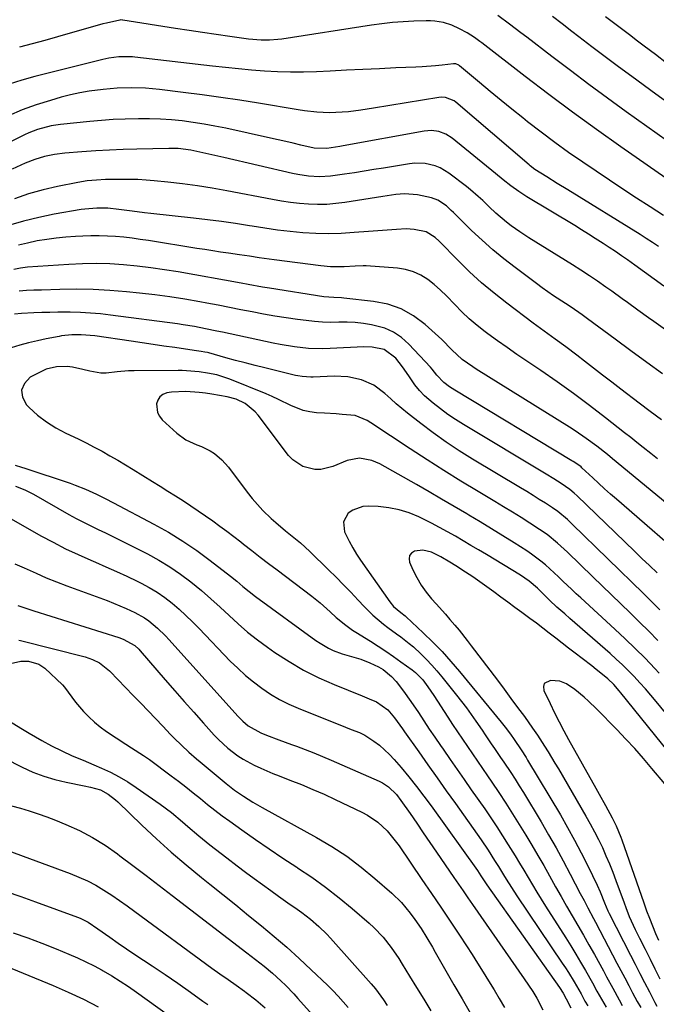
# Model space of a CAD drawing. Units: inches. Extents: x 1841766 to 1847223, y 473939 to 480342.
# Drawn here: x 1842263 to 1842484, y 475289 to 475631 of the extents above; entities that cross this region are included whole.
import ezdxf

# ---------------------------------------------------------------- set-up
doc = ezdxf.new("R2010")
doc.units = ezdxf.units.IN
doc.header["$MEASUREMENT"] = 0
doc.layers.add('7', color=7, linetype='Continuous')
doc.layers.add('8', color=7, linetype='Continuous')

msp = doc.modelspace()

# ---------------------------------------------------------------- linework, layer by layer
at = {"layer": '7', "color": 18}
for points in [[(1842498.67, 475567.72, 1742), (1842471.29, 475586.78, 1742), (1842462.88, 475592.73, 1742), (1842454.53, 475598.76, 1742), (1842446.27, 475604.92, 1742), (1842438.08, 475611.17, 1742), (1842423, 475622.84, 1742), (1842422.39, 475623.31, 1742), (1842420.54, 475624.69, 1742), (1842417.95, 475626.33, 1742), (1842415.33, 475627.72, 1742), (1842412.58, 475628.98, 1742), (1842409.7, 475629.89, 1742), (1842406.73, 475630.41, 1742), (1842405.23, 475630.51, 1742), (1842403.72, 475630.52, 1742), (1842399.38, 475630.36, 1742), (1842395.71, 475630.16, 1742), (1842392.04, 475629.87, 1742), (1842388.38, 475629.46, 1742), (1842384.73, 475628.96, 1742), (1842353.65, 475624.16, 1742), (1842352.21, 475623.97, 1742), (1842349.31, 475623.76, 1742), (1842346.4, 475623.77, 1742), (1842342.06, 475624.14, 1742), (1842335.53, 475625.03, 1742), (1842330.82, 475625.7, 1742), (1842326.11, 475626.38, 1742), (1842321.42, 475627.09, 1742), (1842316.72, 475627.82, 1742), (1842298.46, 475630.72, 1742), (1842298.33, 475630.74, 1742), (1842297.79, 475630.77, 1742), (1842297.38, 475630.72, 1742), (1842292.72, 475629.72, 1742), (1842291.5, 475629.41, 1742), (1842290.28, 475629.08, 1742), (1842280.12, 475626.18, 1742), (1842275.73, 475624.94, 1742), (1842271.33, 475623.71, 1742), (1842266.93, 475622.49, 1742), (1842262.52, 475621.29, 1742)], [(1842491.12, 475586.15, 1744), (1842473.17, 475598.94, 1744), (1842466.65, 475603.63, 1744), (1842460.18, 475608.38, 1744), (1842453.76, 475613.2, 1744), (1842447.37, 475618.06, 1744), (1842438.61, 475624.82, 1744), (1842436.63, 475626.34, 1744), (1842432.64, 475629.35, 1744), (1842428.6, 475632.29, 1744)], [(1842487.56, 475602.02, 1746), (1842483.47, 475605.03, 1746), (1842475.08, 475611.16, 1746), (1842470.45, 475614.57, 1746), (1842465.84, 475618.01, 1746), (1842461.25, 475621.48, 1746), (1842456.68, 475624.97, 1746), (1842454.27, 475626.82, 1746), (1842450.91, 475629.39, 1746), (1842447.54, 475631.95, 1746)], [(1842487.19, 475615.78, 1748), (1842483.28, 475618.76, 1748), (1842479.36, 475621.73, 1748), (1842477.05, 475623.47, 1748), (1842474.28, 475625.57, 1748), (1842471.52, 475627.66, 1748), (1842468.76, 475629.77, 1748), (1842466, 475631.87, 1748)], [(1842484.36, 475552.22, 1738), (1842482.24, 475553.62, 1738), (1842480.1, 475554.99, 1738), (1842477.95, 475556.34, 1738), (1842452.91, 475571.82, 1738), (1842449.24, 475574.08, 1738), (1842445.56, 475576.34, 1738), (1842441.48, 475578.92, 1738), (1842439.86, 475580.17, 1738), (1842439.47, 475580.5, 1738), (1842414.02, 475602.26, 1738), (1842413.39, 475602.74, 1738), (1842410.46, 475603.88, 1738), (1842408.89, 475603.96, 1738), (1842408.09, 475603.88, 1738), (1842385.41, 475600.19, 1738), (1842381.08, 475599.53, 1738), (1842376.73, 475598.95, 1738), (1842374.56, 475598.75, 1738), (1842370.2, 475598.59, 1738), (1842365.81, 475598.8, 1738), (1842361.45, 475599.27, 1738), (1842359.28, 475599.59, 1738), (1842345.51, 475601.88, 1738), (1842338.99, 475602.92, 1738), (1842332.47, 475603.9, 1738), (1842325.93, 475604.8, 1738), (1842319.39, 475605.64, 1738), (1842311.16, 475606.65, 1738), (1842308.72, 475606.9, 1738), (1842306.28, 475607.1, 1738), (1842301.37, 475607.25, 1738), (1842296.47, 475607.1, 1738), (1842291.58, 475606.68, 1738), (1842286.69, 475606.02, 1738), (1842283.46, 475605.46, 1738), (1842280.26, 475604.75, 1738), (1842277.08, 475603.94, 1738), (1842273.36, 475602.89, 1738), (1842268.4, 475601.33, 1738), (1842263.51, 475599.58, 1738), (1842258.74, 475597.52, 1738)], [(1842486.22, 475538.43, 1736), (1842482.85, 475540.83, 1736), (1842479.49, 475543.24, 1736), (1842476.14, 475545.66, 1736), (1842473.54, 475547.53, 1736), (1842471.47, 475549, 1736), (1842469.39, 475550.44, 1736), (1842467.29, 475551.85, 1736), (1842465.18, 475553.23, 1736), (1842462.39, 475555.02, 1736), (1842460.03, 475556.5, 1736), (1842457.66, 475557.97, 1736), (1842455.28, 475559.42, 1736), (1842438.71, 475569.44, 1736), (1842435.85, 475571.28, 1736), (1842433.08, 475573.26, 1736), (1842430.4, 475575.34, 1736), (1842427.75, 475577.48, 1736), (1842412.77, 475589.78, 1736), (1842410.59, 475591.2, 1736), (1842408.16, 475592.09, 1736), (1842405.59, 475592.45, 1736), (1842403, 475592.25, 1736), (1842374.87, 475587.08, 1736), (1842373.73, 475586.88, 1736), (1842369.29, 475586.17, 1736), (1842364.86, 475586.31, 1736), (1842360.22, 475587.38, 1736), (1842357.59, 475587.99, 1736), (1842354.95, 475588.6, 1736), (1842352.32, 475589.19, 1736), (1842349.68, 475589.78, 1736), (1842334.14, 475593.2, 1736), (1842330.4, 475593.97, 1736), (1842326.64, 475594.66, 1736), (1842322.87, 475595.24, 1736), (1842319.08, 475595.74, 1736), (1842315.28, 475596.11, 1736), (1842311.48, 475596.38, 1736), (1842307.66, 475596.5, 1736), (1842303.84, 475596.53, 1736), (1842299.2, 475596.42, 1736), (1842295.11, 475596.24, 1736), (1842291.03, 475595.95, 1736), (1842286.95, 475595.59, 1736), (1842276.8, 475594.57, 1736), (1842273.56, 475594.09, 1736), (1842268.82, 475592.83, 1736), (1842265.77, 475591.63, 1736), (1842264.29, 475590.94, 1736), (1842259.86, 475588.73, 1736)], [(1842508.16, 475508.07, 1734), (1842482.7, 475526.13, 1734), (1842480.87, 475527.44, 1734), (1842477.22, 475530.08, 1734), (1842473.59, 475532.76, 1734), (1842471.77, 475534.09, 1734), (1842468.11, 475536.71, 1734), (1842466.1, 475538.13, 1734), (1842463.24, 475540.12, 1734), (1842460.36, 475542.07, 1734), (1842457.44, 475543.97, 1734), (1842454.5, 475545.84, 1734), (1842439.39, 475555.24, 1734), (1842436.28, 475557.26, 1734), (1842433.25, 475559.38, 1734), (1842431.56, 475560.65, 1734), (1842427.93, 475563.75, 1734), (1842425.63, 475565.94, 1734), (1842423.33, 475568.15, 1734), (1842421.8, 475569.58, 1734), (1842419.14, 475571.87, 1734), (1842417.76, 475572.96, 1734), (1842411.6, 475577.65, 1734), (1842408.53, 475579.51, 1734), (1842406.87, 475580.16, 1734), (1842403.36, 475580.98, 1734), (1842399.77, 475581.09, 1734), (1842397.97, 475580.9, 1734), (1842388.95, 475579.42, 1734), (1842385.57, 475578.87, 1734), (1842382.18, 475578.33, 1734), (1842378.79, 475577.79, 1734), (1842375.4, 475577.26, 1734), (1842370.49, 475576.56, 1734), (1842366.72, 475576.4, 1734), (1842362.93, 475576.63, 1734), (1842359.18, 475577.18, 1734), (1842357.32, 475577.56, 1734), (1842333.53, 475583.06, 1734), (1842329.35, 475584, 1734), (1842325.16, 475584.93, 1734), (1842322.06, 475585.58, 1734), (1842317.66, 475586.15, 1734), (1842314.34, 475586.22, 1734), (1842303.3, 475585.96, 1734), (1842298.53, 475585.81, 1734), (1842293.77, 475585.6, 1734), (1842289, 475585.33, 1734), (1842284.24, 475585, 1734), (1842278.29, 475584.54, 1734), (1842274.75, 475584.13, 1734), (1842271.25, 475583.41, 1734), (1842267.83, 475582.4, 1734), (1842264.52, 475581.08, 1734), (1842260.05, 475579.06, 1734)], [(1842485.78, 475508, 1732), (1842480.28, 475511.97, 1732), (1842474.81, 475515.97, 1732), (1842469.35, 475519.99, 1732), (1842459.76, 475527.08, 1732), (1842457.88, 475528.45, 1732), (1842454.05, 475531.11, 1732), (1842452.11, 475532.39, 1732), (1842447.95, 475535.1, 1732), (1842443.96, 475537.87, 1732), (1842442, 475539.3, 1732), (1842434.56, 475544.87, 1732), (1842430.64, 475547.92, 1732), (1842426.81, 475551.07, 1732), (1842423.12, 475554.37, 1732), (1842419.5, 475557.77, 1732), (1842413.23, 475563.93, 1732), (1842412.41, 475564.73, 1732), (1842410.75, 475566.3, 1732), (1842407.76, 475568.21, 1732), (1842405.59, 475569.08, 1732), (1842400.72, 475570.13, 1732), (1842396.2, 475570.49, 1732), (1842393.17, 475570.21, 1732), (1842390.15, 475569.8, 1732), (1842388.64, 475569.57, 1732), (1842375.46, 475567.45, 1732), (1842372.33, 475567.05, 1732), (1842369.19, 475566.79, 1732), (1842366.04, 475566.75, 1732), (1842362.88, 475566.84, 1732), (1842359.73, 475567.1, 1732), (1842356.59, 475567.44, 1732), (1842353.46, 475567.9, 1732), (1842350.34, 475568.44, 1732), (1842334.58, 475571.49, 1732), (1842329.46, 475572.41, 1732), (1842324.34, 475573.23, 1732), (1842319.19, 475573.91, 1732), (1842314.03, 475574.5, 1732), (1842309.27, 475574.98, 1732), (1842306.48, 475575.21, 1732), (1842303.68, 475575.38, 1732), (1842300.88, 475575.46, 1732), (1842298.08, 475575.48, 1732), (1842295.71, 475575.45, 1732), (1842292.47, 475575.39, 1732), (1842289.24, 475575.25, 1732), (1842286.02, 475574.96, 1732), (1842282.83, 475574.43, 1732), (1842275.8, 475573.01, 1732), (1842270.74, 475571.83, 1732), (1842265.74, 475570.45, 1732), (1842260.84, 475568.77, 1732)], [(1842484.05, 475478.56, 1728), (1842481.65, 475480.43, 1728), (1842479, 475482.51, 1728), (1842476.85, 475484.2, 1728), (1842474.7, 475485.89, 1728), (1842472.55, 475487.58, 1728), (1842465.92, 475492.8, 1728), (1842460.41, 475497.03, 1728), (1842454.84, 475501.19, 1728), (1842449.18, 475505.22, 1728), (1842443.46, 475509.17, 1728), (1842438.66, 475512.4, 1728), (1842435.24, 475514.73, 1728), (1842431.85, 475517.1, 1728), (1842428.47, 475519.5, 1728), (1842425.12, 475521.93, 1728), (1842424.16, 475522.64, 1728), (1842421.38, 475524.82, 1728), (1842418.69, 475527.09, 1728), (1842416.13, 475529.53, 1728), (1842413.68, 475532.07, 1728), (1842410.8, 475535.09, 1728), (1842408.72, 475537.09, 1728), (1842406.52, 475538.96, 1728), (1842404.24, 475540.75, 1728), (1842401.82, 475542.24, 1728), (1842399.29, 475543.44, 1728), (1842396.59, 475544.19, 1728), (1842393.79, 475544.64, 1728), (1842382.84, 475545.47, 1728), (1842381.89, 475545.52, 1728), (1842379.03, 475545.37, 1728), (1842375.22, 475545.08, 1728), (1842370.51, 475545.12, 1728), (1842367.21, 475545.43, 1728), (1842350.93, 475547.57, 1728), (1842349.21, 475547.81, 1728), (1842345.78, 475548.31, 1728), (1842342.35, 475548.84, 1728), (1842338.92, 475549.35, 1728), (1842335.13, 475549.88, 1728), (1842332.38, 475550.27, 1728), (1842329.62, 475550.68, 1728), (1842326.87, 475551.1, 1728), (1842324.12, 475551.53, 1728), (1842307.31, 475554.25, 1728), (1842304.48, 475554.67, 1728), (1842301.64, 475555.05, 1728), (1842298.79, 475555.37, 1728), (1842295.94, 475555.64, 1728), (1842293.08, 475555.82, 1728), (1842290.22, 475555.92, 1728), (1842287.36, 475555.91, 1728), (1842284.5, 475555.82, 1728), (1842281.96, 475555.68, 1728), (1842278.63, 475555.44, 1728), (1842275.32, 475555.11, 1728), (1842272.02, 475554.65, 1728), (1842268.73, 475554.1, 1728), (1842265.33, 475553.39, 1728), (1842262.22, 475552.66, 1728)], [(1842491.28, 475459.69, 1726), (1842468.42, 475478.55, 1726), (1842466.62, 475480.01, 1726), (1842462.97, 475482.87, 1726), (1842459.25, 475485.63, 1726), (1842455.43, 475488.24, 1726), (1842453.48, 475489.5, 1726), (1842421.12, 475509.68, 1726), (1842419.95, 475510.43, 1726), (1842416.26, 475512.97, 1726), (1842412.62, 475516.34, 1726), (1842409.14, 475519.92, 1726), (1842403.34, 475525.14, 1726), (1842399.31, 475528.13, 1726), (1842395.02, 475530.56, 1726), (1842390.36, 475532.14, 1726), (1842385.44, 475533.16, 1726), (1842375.19, 475534.28, 1726), (1842374.32, 475534.36, 1726), (1842371.7, 475534.44, 1726), (1842368.22, 475534.69, 1726), (1842349.34, 475537.7, 1726), (1842346.88, 475538.11, 1726), (1842341.96, 475538.99, 1726), (1842339.5, 475539.44, 1726), (1842317.6, 475543.37, 1726), (1842312.89, 475544.15, 1726), (1842308.17, 475544.84, 1726), (1842303.43, 475545.39, 1726), (1842298.68, 475545.86, 1726), (1842293.92, 475546.15, 1726), (1842289.15, 475546.29, 1726), (1842284.39, 475546.21, 1726), (1842279.63, 475545.98, 1726), (1842265.38, 475544.98, 1726), (1842264.57, 475544.91, 1726), (1842262.95, 475544.69, 1726), (1842260.54, 475544.2, 1726)], [(1842497.24, 475440.76, 1724), (1842469.8, 475464.49, 1724), (1842467.71, 475466.32, 1724), (1842465.63, 475468.17, 1724), (1842463.58, 475470.03, 1724), (1842461.54, 475471.92, 1724), (1842457.79, 475475.42, 1724), (1842457.47, 475475.71, 1724), (1842455.99, 475476.8, 1724), (1842454.74, 475477.59, 1724), (1842454.32, 475477.85, 1724), (1842413.62, 475502.3, 1724), (1842411.83, 475503.46, 1724), (1842409.83, 475505, 1724), (1842407.45, 475507.55, 1724), (1842405.81, 475509.62, 1724), (1842405.23, 475510.28, 1724), (1842397.73, 475518.34, 1724), (1842395.18, 475520.61, 1724), (1842392.41, 475522.51, 1724), (1842389.33, 475523.84, 1724), (1842384.75, 475525.04, 1724), (1842381.94, 475525.48, 1724), (1842379.12, 475525.79, 1724), (1842376.29, 475525.91, 1724), (1842373.44, 475525.9, 1724), (1842370.6, 475525.88, 1724), (1842367.75, 475525.94, 1724), (1842364.92, 475526.15, 1724), (1842362.08, 475526.46, 1724), (1842359.08, 475526.86, 1724), (1842355.12, 475527.42, 1724), (1842351.17, 475528.04, 1724), (1842347.23, 475528.74, 1724), (1842343.31, 475529.48, 1724), (1842339.38, 475530.26, 1724), (1842335.46, 475531.03, 1724), (1842331.53, 475531.78, 1724), (1842327.6, 475532.53, 1724), (1842325.1, 475533, 1724), (1842319.92, 475533.91, 1724), (1842314.72, 475534.73, 1724), (1842309.5, 475535.42, 1724), (1842304.27, 475536.02, 1724), (1842299.67, 475536.5, 1724), (1842293.9, 475536.97, 1724), (1842288.13, 475537.29, 1724), (1842282.35, 475537.37, 1724), (1842276.56, 475537.3, 1724), (1842270.18, 475537.08, 1724), (1842267.58, 475536.99, 1724), (1842264.99, 475536.88, 1724), (1842262.39, 475536.75, 1724)], [(1842483.9, 475439.01, 1722), (1842481.25, 475441.48, 1722), (1842478.63, 475443.96, 1722), (1842476.02, 475446.46, 1722), (1842456.11, 475465.67, 1722), (1842455.14, 475466.57, 1722), (1842453.62, 475467.86, 1722), (1842450.57, 475469.95, 1722), (1842448.01, 475471.58, 1722), (1842445.41, 475473.17, 1722), (1842416.67, 475490.41, 1722), (1842413.94, 475492.13, 1722), (1842411.26, 475493.94, 1722), (1842408.66, 475495.86, 1722), (1842406.12, 475497.86, 1722), (1842403.17, 475500.43, 1722), (1842401.41, 475502.23, 1722), (1842399.82, 475504.19, 1722), (1842397.65, 475507.34, 1722), (1842395.49, 475510.46, 1722), (1842393.13, 475513.44, 1722), (1842389.18, 475516.5, 1722), (1842385, 475517.31, 1722), (1842382.13, 475517.35, 1722), (1842370.39, 475516.76, 1722), (1842367.9, 475516.69, 1722), (1842362.93, 475516.84, 1722), (1842357.98, 475517.35, 1722), (1842353.06, 475518.14, 1722), (1842350.61, 475518.63, 1722), (1842332.99, 475522.45, 1722), (1842331.05, 475522.86, 1722), (1842327.15, 475523.67, 1722), (1842323.25, 475524.42, 1722), (1842319.33, 475525.07, 1722), (1842317.37, 475525.35, 1722), (1842294.17, 475528.4, 1722), (1842290.68, 475528.79, 1722), (1842287.18, 475529.1, 1722), (1842283.68, 475529.27, 1722), (1842280.17, 475529.36, 1722), (1842275.91, 475529.36, 1722), (1842273.13, 475529.33, 1722), (1842270.36, 475529.25, 1722), (1842267.58, 475529.15, 1722), (1842263.28, 475528.94, 1722), (1842260.78, 475528.7, 1722)], [(1842484.11, 475415.5, 1718), (1842480.97, 475418.73, 1718), (1842477.79, 475421.92, 1718), (1842474.57, 475425.07, 1718), (1842471.33, 475428.2, 1718), (1842468.08, 475431.32, 1718), (1842464.84, 475434.45, 1718), (1842461.6, 475437.58, 1718), (1842452.76, 475446.12, 1718), (1842449.3, 475449.3, 1718), (1842445.67, 475452.27, 1718), (1842443.1, 475454.05, 1718), (1842439.71, 475456.23, 1718), (1842436.68, 475458.15, 1718), (1842433.65, 475460.05, 1718), (1842430.6, 475461.92, 1718), (1842427.53, 475463.77, 1718), (1842421.73, 475467.23, 1718), (1842415.79, 475470.83, 1718), (1842409.87, 475474.49, 1718), (1842404.01, 475478.23, 1718), (1842398.19, 475482.03, 1718), (1842384.53, 475491.06, 1718), (1842383.24, 475491.88, 1718), (1842379.07, 475493.53, 1718), (1842374.51, 475493.94, 1718), (1842372.49, 475494.11, 1718), (1842368.43, 475494.38, 1718), (1842365.64, 475494.54, 1718), (1842363.31, 475494.83, 1718), (1842361.04, 475495.31, 1718), (1842356.71, 475497.03, 1718), (1842352.47, 475499.14, 1718), (1842350.31, 475500.11, 1718), (1842348.13, 475501.04, 1718), (1842335.61, 475506.19, 1718), (1842331.07, 475507.65, 1718), (1842327.82, 475508.3, 1718), (1842324.92, 475508.72, 1718), (1842320.54, 475509.11, 1718), (1842319.07, 475509.15, 1718), (1842317.61, 475509.17, 1718), (1842302.32, 475509.06, 1718), (1842300.38, 475509.01, 1718), (1842296.51, 475508.7, 1718), (1842292.67, 475508.27, 1718), (1842290.77, 475508.26, 1718), (1842287, 475508.89, 1718), (1842284.58, 475509.57, 1718), (1842280.93, 475510.33, 1718), (1842279.08, 475510.53, 1718), (1842275.36, 475510.5, 1718), (1842271.83, 475509.63, 1718), (1842270.15, 475508.88, 1718), (1842266.32, 475506.82, 1718), (1842264.29, 475504.67, 1718), (1842263.22, 475502.38, 1718), (1842263.6, 475499.89, 1718), (1842264.94, 475497.25, 1718), (1842265.9, 475496.3, 1718), (1842268.81, 475493.7, 1718), (1842271.88, 475491.32, 1718), (1842275.17, 475489.27, 1718), (1842278.63, 475487.44, 1718), (1842282.92, 475485.41, 1718), (1842285.72, 475484.03, 1718), (1842288.49, 475482.6, 1718), (1842291.24, 475481.13, 1718), (1842293.97, 475479.61, 1718), (1842296.68, 475478.07, 1718), (1842299.36, 475476.47, 1718), (1842302.03, 475474.85, 1718), (1842308.77, 475470.67, 1718), (1842311.43, 475469.01, 1718), (1842314.09, 475467.34, 1718), (1842316.74, 475465.67, 1718), (1842319.51, 475463.9, 1718), (1842322.07, 475462.23, 1718), (1842324.61, 475460.53, 1718), (1842327.13, 475458.79, 1718), (1842329.63, 475457.02, 1718), (1842332.1, 475455.22, 1718), (1842334.56, 475453.4, 1718), (1842336.99, 475451.55, 1718), (1842339.41, 475449.68, 1718), (1842340.35, 475448.94, 1718), (1842343.23, 475446.7, 1718), (1842346.13, 475444.46, 1718), (1842349.03, 475442.24, 1718), (1842351.94, 475440.03, 1718), (1842363.99, 475430.92, 1718), (1842366.94, 475428.56, 1718), (1842370.42, 475425.4, 1718), (1842372.52, 475423.48, 1718), (1842375.81, 475420.77, 1718), (1842378.13, 475419.12, 1718), (1842379.32, 475418.36, 1718), (1842384.41, 475415.23, 1718), (1842387.08, 475413.53, 1718), (1842389.73, 475411.8, 1718), (1842392.34, 475410, 1718), (1842394.91, 475408.16, 1718), (1842398.85, 475405.28, 1718), (1842399.99, 475404.38, 1718), (1842402.54, 475401.8, 1718), (1842404.33, 475399.48, 1718), (1842406.4, 475396.48, 1718), (1842411.22, 475388.94, 1718), (1842412.89, 475386.36, 1718), (1842414.58, 475383.79, 1718), (1842416.29, 475381.23, 1718), (1842418.01, 475378.68, 1718), (1842419.75, 475376.14, 1718), (1842421.49, 475373.61, 1718), (1842423.23, 475371.08, 1718), (1842424.98, 475368.55, 1718), (1842426.48, 475366.39, 1718), (1842428.95, 475362.76, 1718), (1842431.37, 475359.11, 1718), (1842433.72, 475355.41, 1718), (1842436.03, 475351.68, 1718), (1842438.29, 475347.95, 1718), (1842440.38, 475344.45, 1718), (1842442.46, 475340.93, 1718), (1842444.5, 475337.39, 1718), (1842446.51, 475333.84, 1718), (1842448.62, 475330.09, 1718), (1842450.54, 475326.73, 1718), (1842452.48, 475323.37, 1718), (1842454.43, 475320.03, 1718), (1842456.38, 475316.68, 1718), (1842458.31, 475313.33, 1718), (1842460.21, 475309.96, 1718), (1842462.1, 475306.57, 1718), (1842465.27, 475300.85, 1718), (1842466.36, 475298.86, 1718), (1842468.51, 475294.87, 1718), (1842470.66, 475290.89, 1718), (1842471.79, 475288.92, 1718)], [(1842484.58, 475404.21, 1716), (1842483.06, 475405.82, 1716), (1842479.69, 475409.32, 1716), (1842476.27, 475412.76, 1716), (1842472.77, 475416.13, 1716), (1842469.22, 475419.45, 1716), (1842457.35, 475430.3, 1716), (1842455.79, 475431.73, 1716), (1842454.25, 475433.17, 1716), (1842451.19, 475436.09, 1716), (1842449.6, 475437.61, 1716), (1842448.11, 475438.99, 1716), (1842445.09, 475441.71, 1716), (1842443.54, 475443.01, 1716), (1842440.3, 475445.44, 1716), (1842438.61, 475446.57, 1716), (1842434.26, 475449.35, 1716), (1842430.36, 475451.81, 1716), (1842426.44, 475454.25, 1716), (1842422.5, 475456.65, 1716), (1842418.54, 475459.02, 1716), (1842417.8, 475459.47, 1716), (1842413.45, 475462.03, 1716), (1842409.09, 475464.57, 1716), (1842404.72, 475467.08, 1716), (1842400.33, 475469.58, 1716), (1842387.58, 475476.78, 1716), (1842384.88, 475478, 1716), (1842380.54, 475478.79, 1716), (1842376.28, 475477.97, 1716), (1842371.34, 475475.88, 1716), (1842367.2, 475474.85, 1716), (1842365.08, 475474.88, 1716), (1842360.92, 475475.88, 1716), (1842357.42, 475478.16, 1716), (1842355.95, 475479.73, 1716), (1842345.38, 475493.72, 1716), (1842344.4, 475494.87, 1716), (1842340.9, 475497.69, 1716), (1842337.74, 475499.19, 1716), (1842334.6, 475500.04, 1716), (1842329.36, 475500.96, 1716), (1842327.15, 475501.3, 1716), (1842326.03, 475501.41, 1716), (1842324.92, 475501.51, 1716), (1842320.25, 475501.83, 1716), (1842315.33, 475501.68, 1716), (1842313.65, 475501.42, 1716), (1842312.32, 475500.86, 1716), (1842311.24, 475500.07, 1716), (1842310.54, 475498.93, 1716), (1842310.1, 475497.56, 1716), (1842310.46, 475494.59, 1716), (1842311.17, 475493.3, 1716), (1842312.13, 475492.1, 1716), (1842317.2, 475487.38, 1716), (1842320.25, 475485.1, 1716), (1842324.16, 475483.42, 1716), (1842325.76, 475482.82, 1716), (1842328.79, 475481.31, 1716), (1842330.23, 475480.39, 1716), (1842332.84, 475478.21, 1716), (1842335.09, 475475.66, 1716), (1842341.57, 475466.99, 1716), (1842343.31, 475464.8, 1716), (1842345.12, 475462.67, 1716), (1842347.05, 475460.65, 1716), (1842349.92, 475457.88, 1716), (1842351.56, 475456.4, 1716), (1842354.92, 475453.55, 1716), (1842358.37, 475450.79, 1716), (1842360.06, 475449.37, 1716), (1842363.32, 475446.38, 1716), (1842369.85, 475440.05, 1716), (1842372.46, 475437.47, 1716), (1842375.05, 475434.87, 1716), (1842377.59, 475432.22, 1716), (1842380.1, 475429.54, 1716), (1842382.16, 475427.31, 1716), (1842385.19, 475424.28, 1716), (1842388.91, 475421.18, 1716), (1842390.39, 475420.05, 1716), (1842393.4, 475417.82, 1716), (1842394.91, 475416.73, 1716), (1842397.87, 475414.46, 1716), (1842399.28, 475413.25, 1716), (1842401.86, 475410.84, 1716), (1842403.78, 475408.95, 1716), (1842405.64, 475407, 1716), (1842407.43, 475404.99, 1716), (1842409.16, 475402.92, 1716), (1842414.26, 475396.59, 1716), (1842416.01, 475394.36, 1716), (1842417.72, 475392.1, 1716), (1842419.38, 475389.8, 1716), (1842421, 475387.47, 1716), (1842423.11, 475384.35, 1716), (1842424.18, 475382.77, 1716), (1842426.32, 475379.62, 1716), (1842427.4, 475378.05, 1716), (1842429.55, 475374.9, 1716), (1842430.63, 475373.33, 1716), (1842433.08, 475369.7, 1716), (1842434.58, 475367.42, 1716), (1842436.03, 475365.11, 1716), (1842437.45, 475362.78, 1716), (1842443.59, 475352.54, 1716), (1842446.21, 475348.07, 1716), (1842448.78, 475343.57, 1716), (1842451.27, 475339.03, 1716), (1842453.71, 475334.46, 1716), (1842457.2, 475327.78, 1716), (1842458.51, 475325.27, 1716), (1842459.82, 475322.76, 1716), (1842461.8, 475319.01, 1716), (1842462.46, 475317.76, 1716), (1842469.95, 475303.6, 1716), (1842471.32, 475301.02, 1716), (1842472.68, 475298.44, 1716), (1842474.03, 475295.85, 1716), (1842475.39, 475293.27, 1716), (1842476.97, 475290.31, 1716), (1842478.2, 475288.16, 1716)], [(1842261.13, 475469.04, 1722), (1842264.36, 475467.79, 1722), (1842267.45, 475466.22, 1722), (1842279.72, 475459.24, 1722), (1842282.21, 475457.87, 1722), (1842284.72, 475456.53, 1722), (1842287.27, 475455.27, 1722), (1842289.84, 475454.04, 1722), (1842292.42, 475452.84, 1722), (1842294.99, 475451.61, 1722), (1842297.54, 475450.35, 1722), (1842300.09, 475449.08, 1722), (1842306.98, 475445.58, 1722), (1842310.93, 475443.41, 1722), (1842314.78, 475441.09, 1722), (1842318.48, 475438.53, 1722), (1842322.07, 475435.82, 1722), (1842325.71, 475432.81, 1722), (1842328.98, 475430, 1722), (1842332.17, 475427.11, 1722), (1842335.32, 475424.15, 1722), (1842338.48, 475421.24, 1722), (1842341.74, 475418.42, 1722), (1842345.12, 475415.77, 1722), (1842348.59, 475413.22, 1722), (1842351.2, 475411.39, 1722), (1842356.13, 475408.19, 1722), (1842361.19, 475405.21, 1722), (1842366.44, 475402.59, 1722), (1842371.81, 475400.2, 1722), (1842381.55, 475396.27, 1722), (1842383.95, 475395.28, 1722), (1842386.48, 475394.17, 1722), (1842390.38, 475391.45, 1722), (1842392.73, 475388.72, 1722), (1842395.49, 475384.82, 1722), (1842396.18, 475383.84, 1722), (1842401.14, 475376.83, 1722), (1842404.31, 475372.34, 1722), (1842407.49, 475367.86, 1722), (1842410.66, 475363.38, 1722), (1842413.84, 475358.9, 1722), (1842422.77, 475346.32, 1722), (1842425.18, 475342.81, 1722), (1842427.48, 475339.23, 1722), (1842428.83, 475337.05, 1722), (1842430.61, 475334.16, 1722), (1842431.5, 475332.7, 1722), (1842433.31, 475329.82, 1722), (1842435.18, 475326.98, 1722), (1842450.96, 475303.6, 1722), (1842452.03, 475301.99, 1722), (1842453.07, 475300.37, 1722), (1842455.07, 475297.08, 1722), (1842457.47, 475292.92, 1722), (1842458.83, 475290.42, 1722), (1842459.79, 475288.77, 1722)], [(1842489.01, 475387.74, 1714), (1842483.55, 475394.33, 1714), (1842481.69, 475396.54, 1714), (1842479.79, 475398.72, 1714), (1842477.86, 475400.87, 1714), (1842475.89, 475403, 1714), (1842473.88, 475405.07, 1714), (1842471.82, 475407.1, 1714), (1842469.71, 475409.08, 1714), (1842467.56, 475411.01, 1714), (1842453.59, 475423.18, 1714), (1842451.79, 475424.74, 1714), (1842449.1, 475427.06, 1714), (1842446.51, 475429.51, 1714), (1842444.13, 475431.9, 1714), (1842442.33, 475433.63, 1714), (1842439.5, 475436.08, 1714), (1842436.43, 475438.2, 1714), (1842424.62, 475445.29, 1714), (1842421.93, 475446.9, 1714), (1842419.24, 475448.5, 1714), (1842416.55, 475450.1, 1714), (1842413.85, 475451.69, 1714), (1842411.13, 475453.24, 1714), (1842408.39, 475454.75, 1714), (1842405.61, 475456.18, 1714), (1842402.8, 475457.57, 1714), (1842401.18, 475458.35, 1714), (1842397.78, 475459.74, 1714), (1842394.3, 475460.85, 1714), (1842390.72, 475461.54, 1714), (1842387.07, 475461.95, 1714), (1842383.68, 475462.13, 1714), (1842381.75, 475461.99, 1714), (1842378.26, 475460.74, 1714), (1842376.69, 475459.62, 1714), (1842375, 475456.65, 1714), (1842375.4, 475453.25, 1714), (1842375.87, 475452.24, 1714), (1842377, 475449.93, 1714), (1842378.22, 475447.68, 1714), (1842379.55, 475445.49, 1714), (1842380.96, 475443.35, 1714), (1842391.09, 475428.86, 1714), (1842392.41, 475427.29, 1714), (1842394.93, 475425.19, 1714), (1842396.38, 475424.06, 1714), (1842396.83, 475423.66, 1714), (1842402.69, 475418.18, 1714), (1842406, 475414.96, 1714), (1842409.23, 475411.66, 1714), (1842412.32, 475408.24, 1714), (1842415.33, 475404.73, 1714), (1842429.79, 475387.21, 1714), (1842431.19, 475385.44, 1714), (1842432.97, 475382.98, 1714), (1842434.22, 475381.17, 1714), (1842436.66, 475377.59, 1714), (1842438.38, 475374.92, 1714), (1842438.93, 475374.01, 1714), (1842450.31, 475354.98, 1714), (1842452.82, 475350.65, 1714), (1842455.25, 475346.27, 1714), (1842457.56, 475341.84, 1714), (1842459.8, 475337.36, 1714), (1842463.04, 475330.66, 1714), (1842464.11, 475328.33, 1714), (1842465.65, 475324.48, 1714), (1842466.21, 475323.1, 1714), (1842466.82, 475321.74, 1714), (1842467.04, 475321.29, 1714), (1842467.26, 475320.85, 1714), (1842474.66, 475306.35, 1714), (1842476.28, 475303.18, 1714), (1842477.91, 475300.01, 1714), (1842479.54, 475296.84, 1714), (1842481.18, 475293.67, 1714), (1842483.1, 475289.97, 1714), (1842483.8, 475288.66, 1714)], [(1842258.08, 475458.6, 1724), (1842270.02, 475451.86, 1724), (1842274.26, 475449.56, 1724), (1842278.55, 475447.35, 1724), (1842282.92, 475445.29, 1724), (1842287.33, 475443.33, 1724), (1842288.9, 475442.66, 1724), (1842292.55, 475441.08, 1724), (1842296.18, 475439.45, 1724), (1842299.79, 475437.77, 1724), (1842303.38, 475436.05, 1724), (1842304.75, 475435.38, 1724), (1842307.58, 475433.87, 1724), (1842310.33, 475432.23, 1724), (1842312.96, 475430.4, 1724), (1842315.5, 475428.44, 1724), (1842317.95, 475426.34, 1724), (1842320.34, 475424.19, 1724), (1842322.66, 475421.96, 1724), (1842324.92, 475419.68, 1724), (1842335.74, 475408.39, 1724), (1842338.32, 475405.85, 1724), (1842340.99, 475403.4, 1724), (1842343.79, 475401.11, 1724), (1842346.68, 475398.92, 1724), (1842349.7, 475396.92, 1724), (1842352.8, 475395.07, 1724), (1842356.02, 475393.45, 1724), (1842359.33, 475391.98, 1724), (1842375.73, 475385.4, 1724), (1842377.66, 475384.65, 1724), (1842380.55, 475383.56, 1724), (1842382.38, 475382.64, 1724), (1842385.54, 475380.58, 1724), (1842387.48, 475379.17, 1724), (1842391.04, 475375.99, 1724), (1842392.66, 475374.23, 1724), (1842395.02, 475371.45, 1724), (1842397.71, 475368.19, 1724), (1842400.35, 475364.88, 1724), (1842402.91, 475361.52, 1724), (1842405.42, 475358.11, 1724), (1842421.52, 475335.68, 1724), (1842422.74, 475333.86, 1724), (1842424.29, 475331.42, 1724), (1842424.54, 475331.05, 1724), (1842424.79, 475330.69, 1724), (1842449.94, 475295.14, 1724), (1842451.21, 475293.19, 1724), (1842452.34, 475291.18, 1724), (1842453.89, 475288.11, 1724)], [(1842487.84, 475376.89, 1712), (1842471.34, 475397.32, 1712), (1842470.73, 475398.06, 1712), (1842468.83, 475400.22, 1712), (1842466.77, 475402.21, 1712), (1842466.04, 475402.83, 1712), (1842462.76, 475405.48, 1712), (1842461.16, 475406.75, 1712), (1842457.91, 475409.24, 1712), (1842455.41, 475411.14, 1712), (1842453.15, 475412.85, 1712), (1842450.91, 475414.56, 1712), (1842448.68, 475416.29, 1712), (1842446.45, 475418.03, 1712), (1842444.22, 475419.77, 1712), (1842441.97, 475421.49, 1712), (1842439.71, 475423.18, 1712), (1842437.43, 475424.85, 1712), (1842436.95, 475425.2, 1712), (1842434.52, 475426.97, 1712), (1842432.09, 475428.76, 1712), (1842429.67, 475430.56, 1712), (1842427.25, 475432.36, 1712), (1842424.82, 475434.14, 1712), (1842422.36, 475435.88, 1712), (1842419.86, 475437.57, 1712), (1842417.34, 475439.22, 1712), (1842414, 475441.36, 1712), (1842411.95, 475442.64, 1712), (1842408.82, 475444.48, 1712), (1842405.56, 475446.09, 1712), (1842402.52, 475446.89, 1712), (1842399.63, 475446.45, 1712), (1842398.62, 475445.77, 1712), (1842397.95, 475444.94, 1712), (1842397.78, 475443.88, 1712), (1842397.95, 475442.68, 1712), (1842399.13, 475439.98, 1712), (1842400.47, 475437.31, 1712), (1842401.97, 475434.74, 1712), (1842403.7, 475432.32, 1712), (1842405.6, 475430.01, 1712), (1842407.22, 475428.22, 1712), (1842410.4, 475424.63, 1712), (1842411.97, 475422.81, 1712), (1842413.68, 475420.8, 1712), (1842415.13, 475419.04, 1712), (1842417.98, 475415.48, 1712), (1842419.37, 475413.67, 1712), (1842428.43, 475401.71, 1712), (1842430.8, 475398.57, 1712), (1842433.14, 475395.42, 1712), (1842435.47, 475392.25, 1712), (1842437.79, 475389.08, 1712), (1842440.66, 475385.11, 1712), (1842442.35, 475382.68, 1712), (1842444.84, 475378.83, 1712), (1842446.05, 475376.88, 1712), (1842448.42, 475372.97, 1712), (1842449.59, 475370.99, 1712), (1842459.18, 475354.57, 1712), (1842460.69, 475351.88, 1712), (1842462.16, 475349.18, 1712), (1842463.54, 475346.43, 1712), (1842464.87, 475343.65, 1712), (1842466.13, 475340.84, 1712), (1842467.33, 475338.01, 1712), (1842468.47, 475335.15, 1712), (1842469.56, 475332.27, 1712), (1842472.4, 475324.46, 1712), (1842472.99, 475322.89, 1712), (1842474.23, 475319.79, 1712), (1842475.57, 475316.72, 1712), (1842476.27, 475315.2, 1712), (1842477.74, 475312.2, 1712), (1842479.68, 475308.37, 1712), (1842481.41, 475304.97, 1712), (1842483.14, 475301.57, 1712), (1842484.87, 475298.17, 1712)], [(1842260.95, 475442.14, 1726), (1842264.16, 475440.68, 1726), (1842268.29, 475438.82, 1726), (1842271.84, 475437.3, 1726), (1842275.42, 475435.87, 1726), (1842279.03, 475434.48, 1726), (1842292.95, 475429.34, 1726), (1842295.18, 475428.48, 1726), (1842299.56, 475426.63, 1726), (1842302.54, 475425.26, 1726), (1842305.9, 475423.4, 1726), (1842307.48, 475422.29, 1726), (1842310.46, 475419.83, 1726), (1842313.23, 475417.14, 1726), (1842314.55, 475415.73, 1726), (1842338.3, 475389.29, 1726), (1842340.06, 475387.51, 1726), (1842341.98, 475385.9, 1726), (1842346.33, 475383.44, 1726), (1842348.28, 475382.67, 1726), (1842352.58, 475381.01, 1726), (1842356.92, 475379.43, 1726), (1842358.69, 475378.81, 1726), (1842361.74, 475377.7, 1726), (1842364.77, 475376.54, 1726), (1842367.77, 475375.31, 1726), (1842370.75, 475374.04, 1726), (1842387.43, 475366.69, 1726), (1842388.56, 475366.12, 1726), (1842390.66, 475364.71, 1726), (1842393.37, 475362.03, 1726), (1842394.94, 475360.01, 1726), (1842398.11, 475355.46, 1726), (1842400.42, 475352.14, 1726), (1842402.72, 475348.8, 1726), (1842405.02, 475345.46, 1726), (1842407.3, 475342.12, 1726), (1842413.29, 475333.32, 1726), (1842414.9, 475330.97, 1726), (1842416.51, 475328.62, 1726), (1842418.13, 475326.28, 1726), (1842419.76, 475323.94, 1726), (1842437.73, 475298.14, 1726), (1842439.25, 475295.93, 1726), (1842440.72, 475293.69, 1726), (1842442.11, 475291.41, 1726), (1842444.21, 475287.34, 1726)], [(1842262.03, 475427.64, 1728), (1842266.14, 475426.23, 1728), (1842267.52, 475425.79, 1728), (1842297.05, 475416.5, 1728), (1842298.58, 475415.97, 1728), (1842302.55, 475413.81, 1728), (1842303.98, 475412.44, 1728), (1842304.42, 475411.95, 1728), (1842313.15, 475401.86, 1728), (1842316.43, 475398.09, 1728), (1842319.73, 475394.33, 1728), (1842323.05, 475390.6, 1728), (1842326.39, 475386.87, 1728), (1842330.14, 475382.71, 1728), (1842331.65, 475381.12, 1728), (1842334.87, 475378.15, 1728), (1842338.35, 475375.48, 1728), (1842340.18, 475374.28, 1728), (1842344.04, 475372.21, 1728), (1842346.31, 475371.18, 1728), (1842350.54, 475369.38, 1728), (1842352.68, 475368.53, 1728), (1842356.4, 475367.1, 1728), (1842360.39, 475365.52, 1728), (1842364.35, 475363.87, 1728), (1842368.27, 475362.14, 1728), (1842372.17, 475360.35, 1728), (1842381.38, 475355.99, 1728), (1842383.32, 475354.96, 1728), (1842386.93, 475352.47, 1728), (1842390.13, 475349.43, 1728), (1842392.98, 475346.06, 1728), (1842394.29, 475344.27, 1728), (1842402.26, 475332.58, 1728), (1842405.53, 475327.77, 1728), (1842408.78, 475322.95, 1728), (1842412.02, 475318.11, 1728), (1842415.23, 475313.26, 1728), (1842417.68, 475309.54, 1728), (1842419.65, 475306.53, 1728), (1842421.59, 475303.51, 1728), (1842423.51, 475300.47, 1728), (1842425.4, 475297.43, 1728), (1842427.26, 475294.35, 1728), (1842429.09, 475291.26, 1728), (1842430.87, 475288.14, 1728)], [(1842258.41, 475407.31, 1732), (1842263.02, 475408.28, 1732), (1842265.66, 475408.36, 1732), (1842269.29, 475407.35, 1732), (1842271.36, 475405.91, 1732), (1842277.46, 475400.14, 1732), (1842278.22, 475399.36, 1732), (1842280.77, 475395.87, 1732), (1842282.05, 475394.11, 1732), (1842284.81, 475390.92, 1732), (1842286.63, 475389, 1732), (1842288.55, 475387.18, 1732), (1842290.6, 475385.53, 1732), (1842292.75, 475383.98, 1732), (1842299.42, 475379.56, 1732), (1842301.48, 475378.22, 1732), (1842305.65, 475375.61, 1732), (1842307.66, 475374.19, 1732), (1842315.22, 475368.61, 1732), (1842317.8, 475366.67, 1732), (1842320.35, 475364.71, 1732), (1842322.87, 475362.7, 1732), (1842325.36, 475360.66, 1732), (1842327.86, 475358.63, 1732), (1842330.39, 475356.64, 1732), (1842332.96, 475354.71, 1732), (1842335.57, 475352.81, 1732), (1842339.73, 475349.84, 1732), (1842344.46, 475346.52, 1732), (1842349.21, 475343.25, 1732), (1842354.01, 475340.03, 1732), (1842358.84, 475336.86, 1732), (1842359.1, 475336.68, 1732), (1842364.01, 475333.36, 1732), (1842368.83, 475329.9, 1732), (1842373.5, 475326.26, 1732), (1842378.07, 475322.48, 1732), (1842383.88, 475317.49, 1732), (1842385.58, 475315.94, 1732), (1842388.74, 475312.6, 1732), (1842391.58, 475308.96, 1732), (1842394.2, 475305.15, 1732), (1842395.43, 475303.2, 1732), (1842397.94, 475299.09, 1732), (1842400.4, 475295.07, 1732), (1842402.86, 475291.04, 1732), (1842405.32, 475287.02, 1732)], [(1842252.34, 475391.6, 1734), (1842263.63, 475384.75, 1734), (1842265.86, 475383.41, 1734), (1842268.1, 475382.1, 1734), (1842270.35, 475380.82, 1734), (1842273.62, 475379.01, 1734), (1842277.21, 475377.17, 1734), (1842280.89, 475375.52, 1734), (1842284.61, 475373.96, 1734), (1842288.32, 475372.38, 1734), (1842290.99, 475371.23, 1734), (1842294.12, 475369.77, 1734), (1842297.19, 475368.18, 1734), (1842300.16, 475366.42, 1734), (1842303.06, 475364.53, 1734), (1842311.34, 475358.78, 1734), (1842315.34, 475355.81, 1734), (1842319.13, 475352.59, 1734), (1842321.01, 475350.93, 1734), (1842324.78, 475347.72, 1734), (1842328.64, 475344.61, 1734), (1842332.55, 475341.57, 1734), (1842334.52, 475340.06, 1734), (1842338.17, 475337.31, 1734), (1842341.06, 475335.14, 1734), (1842343.96, 475332.98, 1734), (1842346.87, 475330.84, 1734), (1842349.8, 475328.72, 1734), (1842352.48, 475326.78, 1734), (1842355.67, 475324.51, 1734), (1842358.9, 475322.29, 1734), (1842360.52, 475321.13, 1734), (1842363.56, 475318.79, 1734), (1842366.46, 475316.28, 1734), (1842369.2, 475313.59, 1734), (1842370.51, 475312.18, 1734), (1842384.63, 475296.45, 1734), (1842386.14, 475294.66, 1734), (1842388.9, 475290.88, 1734), (1842390.19, 475288.92, 1734)], [(1842251.07, 475377.78, 1736), (1842263.54, 475371.53, 1736), (1842267.23, 475369.87, 1736), (1842270.98, 475368.41, 1736), (1842274.84, 475367.26, 1736), (1842278.77, 475366.31, 1736), (1842284.96, 475365.08, 1736), (1842287.17, 475364.6, 1736), (1842290.63, 475363.67, 1736), (1842293.35, 475362.24, 1736), (1842295.93, 475360.23, 1736), (1842296.73, 475359.49, 1736), (1842305.05, 475351.43, 1736), (1842310.06, 475346.72, 1736), (1842315.16, 475342.1, 1736), (1842320.39, 475337.64, 1736), (1842325.7, 475333.27, 1736), (1842328.61, 475330.96, 1736), (1842333.11, 475327.36, 1736), (1842337.61, 475323.76, 1736), (1842342.1, 475320.15, 1736), (1842346.58, 475316.53, 1736), (1842351.01, 475312.85, 1736), (1842355.38, 475309.1, 1736), (1842359.65, 475305.23, 1736), (1842363.85, 475301.29, 1736), (1842369.42, 475295.93, 1736), (1842371.3, 475294.06, 1736), (1842373.13, 475292.16, 1736), (1842374.9, 475290.19, 1736), (1842376.63, 475288.19, 1736)], [(1842259.83, 475358.18, 1738), (1842262.9, 475357.28, 1738), (1842265.97, 475356.36, 1738), (1842269.01, 475355.37, 1738), (1842272.02, 475354.29, 1738), (1842275, 475353.14, 1738), (1842278.68, 475351.66, 1738), (1842283.38, 475349.54, 1738), (1842287.94, 475347.18, 1738), (1842292.3, 475344.46, 1738), (1842296.53, 475341.5, 1738), (1842297.38, 475340.85, 1738), (1842301.92, 475337.39, 1738), (1842306.47, 475333.92, 1738), (1842311.02, 475330.46, 1738), (1842315.56, 475326.99, 1738), (1842341.51, 475307.2, 1738), (1842343.02, 475306.04, 1738), (1842346.02, 475303.69, 1738), (1842347.51, 475302.5, 1738), (1842350.43, 475300.06, 1738), (1842353.25, 475297.49, 1738), (1842354.95, 475295.84, 1738), (1842357.81, 475292.88, 1738), (1842359.2, 475291.35, 1738), (1842365.32, 475284.45, 1738)], [(1842257.92, 475328.44, 1742), (1842263.05, 475326.67, 1742), (1842268.16, 475324.84, 1742), (1842282.66, 475319.55, 1742), (1842283.61, 475319.17, 1742), (1842286.35, 475317.78, 1742), (1842289.78, 475315.53, 1742), (1842293.88, 475312.59, 1742), (1842296.78, 475310.54, 1742), (1842299.7, 475308.52, 1742), (1842302.64, 475306.53, 1742), (1842305.6, 475304.57, 1742), (1842308.63, 475302.6, 1742), (1842313.09, 475299.63, 1742), (1842317.52, 475296.62, 1742), (1842321.9, 475293.53, 1742), (1842326.24, 475290.4, 1742), (1842327.88, 475289.2, 1742)], [(1842260.39, 475314.04, 1744), (1842265.41, 475312.34, 1744), (1842270.37, 475310.5, 1744), (1842275.29, 475308.54, 1744), (1842279.71, 475306.71, 1744), (1842282.66, 475305.42, 1744), (1842285.57, 475304.07, 1744), (1842288.44, 475302.62, 1744), (1842291.28, 475301.09, 1744), (1842291.64, 475300.89, 1744), (1842294.61, 475299.16, 1744), (1842297.53, 475297.37, 1744), (1842300.39, 475295.48, 1744), (1842303.21, 475293.53, 1744), (1842321.7, 475280.25, 1744)], [(1842255.31, 475303.61, 1746), (1842274.23, 475295.78, 1746), (1842279.51, 475293.48, 1746), (1842284.74, 475291.06, 1746), (1842289.87, 475288.45, 1746)]]:
    msp.add_polyline3d(points, dxfattribs=at)
at = {"layer": '8', "color": 18}
for points in [[(1842486.15, 475562.96, 1740), (1842481.41, 475565.97, 1740), (1842476.68, 475569.01, 1740), (1842471.99, 475572.1, 1740), (1842467.32, 475575.22, 1740), (1842458.04, 475581.48, 1740), (1842453.17, 475584.85, 1740), (1842448.36, 475588.29, 1740), (1842443.62, 475591.83, 1740), (1842438.93, 475595.45, 1740), (1842437.22, 475596.79, 1740), (1842433.44, 475599.81, 1740), (1842429.69, 475602.85, 1740), (1842425.96, 475605.93, 1740), (1842422.26, 475609.04, 1740), (1842415.33, 475614.92, 1740), (1842415.1, 475615.09, 1740), (1842414.06, 475615.51, 1740), (1842413.5, 475615.55, 1740), (1842413.21, 475615.54, 1740), (1842409.23, 475615.12, 1740), (1842406.94, 475614.9, 1740), (1842402.38, 475614.56, 1740), (1842400.09, 475614.43, 1740), (1842393.23, 475614.12, 1740), (1842387.51, 475613.85, 1740), (1842381.79, 475613.59, 1740), (1842376.07, 475613.32, 1740), (1842370.36, 475613.04, 1740), (1842365.67, 475612.82, 1740), (1842361.15, 475612.68, 1740), (1842356.63, 475612.65, 1740), (1842352.12, 475612.79, 1740), (1842347.6, 475613.03, 1740), (1842343.09, 475613.38, 1740), (1842338.59, 475613.78, 1740), (1842334.09, 475614.23, 1740), (1842329.59, 475614.72, 1740), (1842302.58, 475617.86, 1740), (1842301.79, 475617.94, 1740), (1842300.2, 475618.04, 1740), (1842297.03, 475617.96, 1740), (1842293.58, 475617.47, 1740), (1842291.49, 475617.02, 1740), (1842267.91, 475611.22, 1740), (1842263.4, 475609.94, 1740), (1842258.97, 475608.45, 1740)], [(1842485.43, 475492.07, 1730), (1842481.51, 475494.92, 1730), (1842477.64, 475497.84, 1730), (1842471.31, 475502.68, 1730), (1842468.13, 475505.12, 1730), (1842464.96, 475507.56, 1730), (1842461.78, 475510.01, 1730), (1842458.62, 475512.46, 1730), (1842455.99, 475514.5, 1730), (1842452.25, 475517.33, 1730), (1842448.45, 475520.09, 1730), (1842444.63, 475522.82, 1730), (1842440.85, 475525.61, 1730), (1842431.68, 475532.48, 1730), (1842427.26, 475535.96, 1730), (1842422.95, 475539.56, 1730), (1842418.81, 475543.36, 1730), (1842414.79, 475547.29, 1730), (1842408.23, 475554.01, 1730), (1842406.86, 475555.28, 1730), (1842403.74, 475557.26, 1730), (1842399.59, 475558.11, 1730), (1842396.76, 475558.26, 1730), (1842393.37, 475558.09, 1730), (1842388.55, 475557.77, 1730), (1842383.74, 475557.4, 1730), (1842378.7, 475556.99, 1730), (1842374.26, 475556.74, 1730), (1842369.82, 475556.62, 1730), (1842365.38, 475556.73, 1730), (1842360.94, 475556.98, 1730), (1842356.5, 475557.4, 1730), (1842352.08, 475557.89, 1730), (1842347.67, 475558.5, 1730), (1842343.27, 475559.19, 1730), (1842342.39, 475559.33, 1730), (1842337.55, 475560.11, 1730), (1842332.7, 475560.83, 1730), (1842327.84, 475561.45, 1730), (1842322.97, 475562.02, 1730), (1842308.19, 475563.61, 1730), (1842306, 475563.85, 1730), (1842301.64, 475564.39, 1730), (1842297, 475565.01, 1730), (1842293.2, 475565.43, 1730), (1842289.39, 475565.52, 1730), (1842285.22, 475565.19, 1730), (1842284.02, 475565, 1730), (1842274.6, 475563.38, 1730), (1842269.24, 475562.29, 1730), (1842263.94, 475561.02, 1730), (1842258.71, 475559.45, 1730)], [(1842484.82, 475426.16, 1720), (1842482.56, 475428.42, 1720), (1842480.29, 475430.67, 1720), (1842479.15, 475431.79, 1720), (1842454.43, 475455.9, 1720), (1842452.81, 475457.43, 1720), (1842449.38, 475460.27, 1720), (1842447.56, 475461.53, 1720), (1842445.14, 475463.09, 1720), (1842442.99, 475464.46, 1720), (1842440.84, 475465.82, 1720), (1842438.66, 475467.16, 1720), (1842436.48, 475468.48, 1720), (1842419.84, 475478.44, 1720), (1842415.2, 475481.33, 1720), (1842410.65, 475484.34, 1720), (1842406.2, 475487.51, 1720), (1842401.84, 475490.79, 1720), (1842397.23, 475494.39, 1720), (1842395.25, 475495.98, 1720), (1842393.3, 475497.62, 1720), (1842391.4, 475499.31, 1720), (1842389.33, 475501.22, 1720), (1842385.56, 475504.06, 1720), (1842381.24, 475505.95, 1720), (1842376.57, 475506.94, 1720), (1842371.81, 475507.16, 1720), (1842364.5, 475506.9, 1720), (1842363.73, 475506.89, 1720), (1842360.65, 475507.07, 1720), (1842359.13, 475507.32, 1720), (1842358.38, 475507.48, 1720), (1842347.71, 475510.08, 1720), (1842344.31, 475510.92, 1720), (1842340.91, 475511.79, 1720), (1842337.52, 475512.69, 1720), (1842334.14, 475513.61, 1720), (1842328.24, 475515.25, 1720), (1842327.81, 475515.36, 1720), (1842326.93, 475515.57, 1720), (1842325.61, 475515.81, 1720), (1842323.98, 475516.01, 1720), (1842323.17, 475516.13, 1720), (1842316.44, 475517.12, 1720), (1842312.67, 475517.67, 1720), (1842308.9, 475518.23, 1720), (1842305.13, 475518.78, 1720), (1842301.36, 475519.32, 1720), (1842288.66, 475521.16, 1720), (1842283.95, 475521.56, 1720), (1842280.69, 475521.53, 1720), (1842277.17, 475521.16, 1720), (1842276.29, 475521.01, 1720), (1842271.85, 475520.15, 1720), (1842268.78, 475519.51, 1720), (1842265.72, 475518.79, 1720), (1842262.69, 475517.97, 1720), (1842259.67, 475517.08, 1720)], [(1842261.07, 475476.3, 1720), (1842263.31, 475475.68, 1720), (1842264.42, 475475.33, 1720), (1842280.12, 475470.04, 1720), (1842281.94, 475469.4, 1720), (1842285.51, 475467.96, 1720), (1842289.24, 475466.23, 1720), (1842292.26, 475464.79, 1720), (1842295.24, 475463.28, 1720), (1842309.22, 475455.88, 1720), (1842314.3, 475453.03, 1720), (1842319.27, 475450, 1720), (1842324.07, 475446.72, 1720), (1842328.76, 475443.27, 1720), (1842335.76, 475437.85, 1720), (1842337.96, 475436.09, 1720), (1842340.11, 475434.26, 1720), (1842342.28, 475432.45, 1720), (1842344.52, 475430.74, 1720), (1842365.46, 475415.49, 1720), (1842366.87, 475414.53, 1720), (1842369.85, 475412.84, 1720), (1842371.49, 475412.07, 1720), (1842374.6, 475410.88, 1720), (1842377.81, 475409.95, 1720), (1842381, 475409, 1720), (1842384.11, 475407.79, 1720), (1842387.21, 475406.39, 1720), (1842388.78, 475405.44, 1720), (1842391.69, 475403.02, 1720), (1842393.25, 475401.26, 1720), (1842395.83, 475397.9, 1720), (1842398.41, 475394.34, 1720), (1842401, 475390.48, 1720), (1842402.9, 475387.63, 1720), (1842404.81, 475384.78, 1720), (1842406.74, 475381.95, 1720), (1842408.67, 475379.13, 1720), (1842409.63, 475377.75, 1720), (1842412.06, 475374.24, 1720), (1842414.49, 475370.74, 1720), (1842416.94, 475367.24, 1720), (1842419.38, 475363.75, 1720), (1842424.07, 475357.06, 1720), (1842426.18, 475354, 1720), (1842428.25, 475350.91, 1720), (1842430.26, 475347.78, 1720), (1842432.23, 475344.63, 1720), (1842434.59, 475340.77, 1720), (1842436.1, 475338.27, 1720), (1842437.6, 475335.77, 1720), (1842439.09, 475333.26, 1720), (1842440.58, 475330.75, 1720), (1842442.09, 475328.25, 1720), (1842443.63, 475325.77, 1720), (1842445.19, 475323.3, 1720), (1842452.15, 475312.34, 1720), (1842453.9, 475309.54, 1720), (1842455.62, 475306.73, 1720), (1842457.31, 475303.9, 1720), (1842458.97, 475301.04, 1720), (1842461.44, 475296.71, 1720), (1842462.99, 475293.9, 1720), (1842464.53, 475291.07, 1720), (1842466.16, 475288.3, 1720)], [(1842262.31, 475415.66, 1730), (1842262.94, 475415.51, 1730), (1842285.39, 475409.81, 1730), (1842287.95, 475408.96, 1730), (1842290.34, 475407.74, 1730), (1842293.76, 475404.97, 1730), (1842294, 475404.72, 1730), (1842302.05, 475396.39, 1730), (1842304.63, 475393.73, 1730), (1842307.2, 475391.06, 1730), (1842309.76, 475388.4, 1730), (1842312.33, 475385.73, 1730), (1842315.02, 475382.91, 1730), (1842316.25, 475381.66, 1730), (1842318.75, 475379.2, 1730), (1842321.31, 475376.81, 1730), (1842323.95, 475374.5, 1730), (1842325.29, 475373.37, 1730), (1842334.27, 475365.95, 1730), (1842337.24, 475363.62, 1730), (1842340.33, 475361.45, 1730), (1842343.51, 475359.42, 1730), (1842346.78, 475357.54, 1730), (1842365.64, 475347.18, 1730), (1842370.98, 475344.01, 1730), (1842376.17, 475340.63, 1730), (1842381.13, 475336.91, 1730), (1842385.93, 475332.96, 1730), (1842391.75, 475327.86, 1730), (1842395.11, 475324.58, 1730), (1842398.12, 475320.96, 1730), (1842399.79, 475318.69, 1730), (1842401.93, 475315.55, 1730), (1842403.94, 475312.34, 1730), (1842405.89, 475309.07, 1730), (1842406.84, 475307.43, 1730), (1842410.56, 475300.95, 1730), (1842413.37, 475296.07, 1730), (1842416.18, 475291.18, 1730), (1842419, 475286.31, 1730)], [(1842486.51, 475365.82, 1710), (1842482.08, 475371.12, 1710), (1842479.12, 475374.58, 1710), (1842476.11, 475377.99, 1710), (1842473.01, 475381.33, 1710), (1842469.87, 475384.63, 1710), (1842462.89, 475391.75, 1710), (1842460.04, 475394.49, 1710), (1842458.55, 475395.8, 1710), (1842455.31, 475398.45, 1710), (1842452.48, 475400.5, 1710), (1842450.1, 475401.43, 1710), (1842446.86, 475401.68, 1710), (1842444.68, 475400.59, 1710), (1842444.4, 475399.51, 1710), (1842444.51, 475398.17, 1710), (1842446.71, 475393.6, 1710), (1842448.25, 475390.45, 1710), (1842449.84, 475387.32, 1710), (1842451.48, 475384.22, 1710), (1842453.16, 475381.15, 1710), (1842462.61, 475364.23, 1710), (1842463.73, 475362.22, 1710), (1842465.95, 475358.21, 1710), (1842468.25, 475354, 1710), (1842469.66, 475351.2, 1710), (1842471.27, 475347.33, 1710), (1842471.62, 475346.35, 1710), (1842479.22, 475324.44, 1710), (1842480.18, 475321.77, 1710), (1842481.18, 475319.12, 1710), (1842482.23, 475316.49, 1710), (1842483.33, 475313.87, 1710), (1842484.35, 475311.51, 1710)], [(1842246.46, 475347.03, 1740), (1842280.18, 475334.67, 1740), (1842283.2, 475333.45, 1740), (1842286.17, 475332.1, 1740), (1842289.04, 475330.57, 1740), (1842291.85, 475328.91, 1740), (1842294.59, 475327.13, 1740), (1842297.31, 475325.31, 1740), (1842299.99, 475323.44, 1740), (1842302.64, 475321.52, 1740), (1842329.34, 475301.82, 1740), (1842332.13, 475299.81, 1740), (1842334.97, 475297.86, 1740), (1842337.82, 475295.91, 1740), (1842340.62, 475293.9, 1740), (1842341.27, 475293.43, 1740), (1842344.62, 475290.83, 1740), (1842347.83, 475288.05, 1740)]]:
    msp.add_polyline3d(points, dxfattribs=at)

doc.saveas('drawing.dxf')
